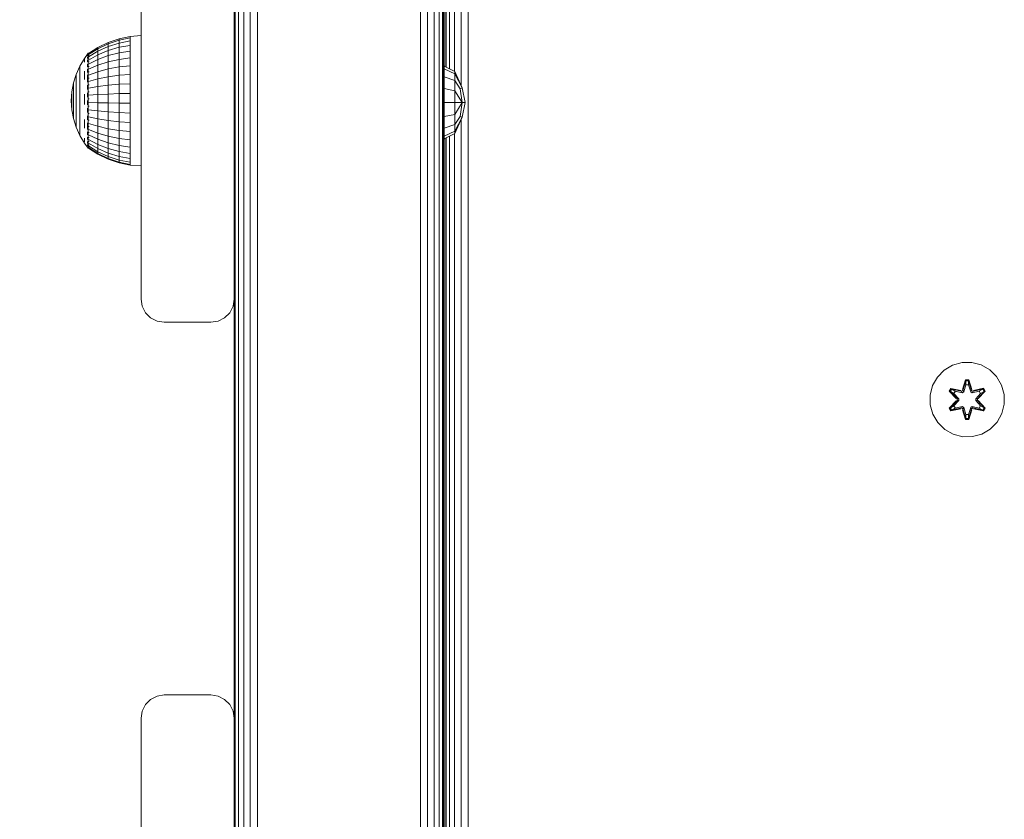
# Model space of a CAD drawing. Units: millimetres. Extents: x 2372 to 578302, y -1972 to 596964.
# Drawn here: x 4529 to 4740, y 4604 to 4775 of the extents above; entities that cross this region are included whole.
import ezdxf

# ---------------------------------------------------------------- set-up
doc = ezdxf.new("R2010")
doc.units = ezdxf.units.MM
doc.layers.get('0').update_dxf_attribs({"color": 1, "lineweight": 15})
doc.layers.get('Defpoints').update_dxf_attribs({"lineweight": 15})
doc.layers.add('Контур', color=7, linetype='Continuous', lineweight=15)
doc.layers.add('Подписи', color=7, linetype='Continuous', lineweight=15)
doc.styles.add('GOST-2.304_Type-B_italic', font='GOST Common Italic.ttf')
doc.dimstyles.new('Мой размер', dxfattribs={"dimtxt": 150, "dimasz": 150, "dimexe": 0, "dimexo": 0.625, "dimgap": 50, "dimtad": 1, "dimtxsty": 'GOST-2.304_Type-B_italic', "dimblk": 'OBLIQUE', "dimcen": 2.5, "dimclrt": 256, "dimadec": 0, "dimazin": 0, "dimtfac": 1, "dimtmove": 0, "dimatfit": 3, "dimfxl": 1, "dimlwd": -1, "dimlwe": -1, "dimarcsym": 0})

# ---------------------------------------------------------------- blocks, each defined once
blk = doc.blocks.new('_Oblique')
at = {"color": 0, "linetype": 'ByBlock', "lineweight": -2}
blk.add_line((-0.5, -0.5), (0.5, 0.5), dxfattribs=at)
blk = doc.blocks.new('*D55')
at = {"layer": 'Defpoints', "color": 0, "ltscale": 600, "transparency": 16777216}
for p in [(3055.02, 4438.45), (3055.02, 4438.45), (4555.02, 4438.45)]:
    blk.add_point(p, dxfattribs=at)
at = {"layer": 'Подписи', "color": 0, "ltscale": 600, "transparency": 16777216}
for p, q in [((3055.02, 4437.83), (3055.02, 4438.45)), ((4555.02, 4438.45), (3055.02, 4438.45)), ((4555.02, 4437.83), (4555.02, 4438.45))]:
    blk.add_line(p, q, dxfattribs=at)
at = {"layer": 'Подписи', "color": 0, "ltscale": 600, "transparency": 16777216, "xscale": 150, "yscale": 150, "zscale": 150, "rotation": 180}
blk.add_blockref('_Oblique', (3055.02, 4438.45), dxfattribs=at)
at = {"layer": 'Подписи', "color": 0, "ltscale": 600, "transparency": 16777216, "xscale": 150, "yscale": 150, "zscale": 150}
blk.add_blockref('_Oblique', (4555.02, 4438.45), dxfattribs=at)
at = {"layer": 'Подписи', "ltscale": 600, "transparency": 16777216, "insert": (3805.02, 4563.45), "char_height": 150, "attachment_point": 5, "style": 'GOST-2.304_Type-B_italic'}
blk.add_mtext('1500', dxfattribs=at)

msp = doc.modelspace()

# ---------------------------------------------------------------- linework, layer by layer
at = {"layer": 'Контур'}
for p, q in [((4575.261, 4055.264), (4575.261, 4935.264)), ((4575.971, 4055.264), (4575.971, 4935.264)), ((4577.078, 4055.264), (4577.077, 4935.264)), ((4578.471, 4055.264), (4578.471, 4935.264)), ((4580.016, 4055.264), (4580.016, 4935.264)), ((4615.016, 4055.264), (4615.016, 4935.264)), ((4616.562, 4055.264), (4616.561, 4935.264)), ((4617.955, 4055.264), (4617.955, 4935.264)), ((4619.062, 4055.264), (4619.061, 4935.264)), ((4619.772, 4055.264), (4619.772, 4935.264)), ((4620.016, 4055.264), (4620.016, 4935.264)), ((4620.016, 4758.372), (4620.016, 4899.656)), ((4620.311, 4765.159), (4620.311, 4843.79)), ((4620.556, 4843.79), (4620.556, 4765.037)), ((4621.266, 4843.79), (4621.266, 4764.682)), ((4622.372, 4843.79), (4622.372, 4764.131)), ((4623.766, 4843.79), (4623.766, 4761.113)), ((4625.311, 4143.79), (4625.311, 4843.79)), ((4555.016, 4800.264), (4555.016, 4715.264)), ((4575.016, 4715.264), (4575.016, 4800.264)), ((4547.936, 4770.359), (4545.712, 4769.271)), ((4545.712, 4769.002), (4547.936, 4770.066)), ((4550.282, 4771.151), (4547.936, 4770.359)), ((4547.936, 4770.066), (4550.282, 4770.838)), ((4547.936, 4770.359), (4547.936, 4770.066)), ((4550.282, 4770.221), (4547.936, 4769.485)), ((4547.936, 4770.066), (4547.936, 4769.485)), ((4552.711, 4771.631), (4550.282, 4771.151)), ((4550.282, 4770.838), (4552.711, 4771.307)), ((4550.282, 4771.151), (4550.282, 4770.838)), ((4550.282, 4770.838), (4550.282, 4770.221)), ((4552.711, 4770.668), (4550.282, 4770.221)), ((4550.282, 4769.314), (4550.282, 4770.221)), ((4555.016, 4771.832), (4552.711, 4771.631)), ((4552.711, 4771.631), (4552.711, 4771.307)), ((4552.711, 4771.307), (4552.711, 4770.668)), ((4552.711, 4769.728), (4552.711, 4770.668)), ((4543.52, 4767.814), (4542.843, 4766.904)), ((4543.52, 4767.832), (4543.555, 4767.851)), ((4543.52, 4767.832), (4543.52, 4767.763)), ((4543.52, 4767.671), (4543.541, 4767.709)), ((4543.52, 4767.69), (4543.52, 4767.671)), ((4543.52, 4767.48), (4543.52, 4767.671)), ((4543.52, 4767.671), (4543.586, 4767.669)), ((4543.683, 4768.032), (4543.543, 4767.845)), ((4543.683, 4768.032), (4543.845, 4768.032)), ((4543.683, 4768.032), (4543.683, 4767.913)), ((4543.683, 4767.913), (4543.845, 4767.913)), ((4543.683, 4767.913), (4543.683, 4767.557)), ((4545.712, 4769.271), (4543.755, 4767.972)), ((4543.755, 4767.735), (4545.712, 4769.002)), ((4543.755, 4767.265), (4545.712, 4768.472)), ((4543.755, 4766.574), (4545.712, 4767.693)), ((4547.936, 4769.485), (4545.712, 4768.472)), ((4545.712, 4769.271), (4545.712, 4769.002)), ((4545.712, 4769.002), (4545.712, 4768.472)), ((4545.712, 4767.693), (4547.936, 4768.632)), ((4545.712, 4767.693), (4545.712, 4768.472)), ((4545.712, 4766.683), (4545.712, 4767.693)), ((4547.936, 4768.632), (4547.936, 4769.485)), ((4547.936, 4768.632), (4550.282, 4769.314)), ((4547.936, 4767.525), (4547.936, 4768.632)), ((4547.936, 4767.525), (4550.282, 4768.137)), ((4550.282, 4769.314), (4552.711, 4769.728)), ((4550.282, 4768.137), (4550.282, 4769.314)), ((4550.282, 4768.137), (4552.711, 4768.509)), ((4550.282, 4766.719), (4550.282, 4768.137)), ((4552.711, 4768.509), (4552.711, 4769.728)), ((4552.711, 4767.04), (4552.711, 4768.509)), ((4542.843, 4766.904), (4541.843, 4765.254)), ((4542.842, 4766.089), (4542.843, 4766.493)), ((4542.843, 4766.766), (4542.843, 4766.493)), ((4543.52, 4767.194), (4543.547, 4767.293)), ((4543.52, 4767.194), (4543.52, 4767.286)), ((4543.52, 4767.194), (4543.596, 4767.198)), ((4543.52, 4766.94), (4543.52, 4767.194)), ((4543.52, 4766.417), (4543.52, 4766.613)), ((4543.52, 4766.417), (4543.597, 4766.474)), ((4543.52, 4766.163), (4543.52, 4766.417)), ((4543.52, 4766.417), (4543.548, 4766.248)), ((4543.52, 4765.363), (4543.52, 4765.702)), ((4543.683, 4767.557), (4543.845, 4767.557)), ((4543.683, 4767.557), (4543.683, 4766.973)), ((4543.683, 4766.973), (4543.845, 4766.973)), ((4543.683, 4766.973), (4543.683, 4766.175)), ((4543.683, 4766.175), (4543.845, 4766.175)), ((4543.683, 4766.175), (4543.683, 4765.181)), ((4543.755, 4765.678), (4545.712, 4766.683)), ((4545.712, 4766.683), (4547.936, 4767.525)), ((4545.712, 4765.465), (4545.712, 4766.683)), ((4545.712, 4765.465), (4547.936, 4766.191)), ((4547.936, 4766.191), (4547.936, 4767.525)), ((4547.936, 4766.191), (4550.282, 4766.719)), ((4547.936, 4764.662), (4547.936, 4766.191)), ((4550.282, 4766.719), (4552.711, 4767.04)), ((4550.282, 4765.093), (4550.282, 4766.719)), ((4552.711, 4765.355), (4552.711, 4767.04)), ((4541.05, 4763.495), (4540.475, 4761.654)), ((4541.843, 4765.254), (4541.05, 4763.495)), ((4541.05, 4763.495), (4541.05, 4763.409)), ((4541.843, 4765.254), (4541.843, 4765.141)), ((4541.843, 4765.141), (4541.843, 4764.918)), ((4541.843, 4764.918), (4541.843, 4764.587)), ((4541.843, 4764.154), (4541.843, 4764.587)), ((4541.843, 4764.154), (4541.843, 4763.625)), ((4541.843, 4763.625), (4541.843, 4763.008)), ((4542.843, 4764.159), (4542.843, 4763.31)), ((4543.52, 4765.363), (4543.593, 4765.509)), ((4543.52, 4765.146), (4543.52, 4765.363)), ((4543.52, 4765.363), (4543.546, 4765.205)), ((4543.52, 4764.067), (4543.52, 4764.601)), ((4543.52, 4764.067), (4543.583, 4764.303)), ((4543.52, 4763.895), (4543.52, 4764.067)), ((4543.52, 4764.067), (4543.542, 4763.944)), ((4543.683, 4765.181), (4543.845, 4765.181)), ((4543.683, 4765.181), (4543.683, 4764.016)), ((4543.683, 4764.016), (4543.683, 4762.705)), ((4543.683, 4764.016), (4543.845, 4764.016)), ((4543.755, 4764.598), (4545.712, 4765.465)), ((4543.755, 4763.36), (4545.712, 4764.068)), ((4545.712, 4764.068), (4545.712, 4765.465)), ((4545.712, 4764.068), (4547.936, 4764.662)), ((4545.712, 4762.525), (4545.712, 4764.068)), ((4547.936, 4764.662), (4550.282, 4765.093)), ((4547.936, 4762.972), (4547.936, 4764.662)), ((4550.282, 4765.093), (4552.711, 4765.355)), ((4550.282, 4763.296), (4550.282, 4765.093)), ((4550.282, 4763.296), (4552.711, 4763.493)), ((4552.711, 4763.493), (4552.711, 4765.355)), ((4552.711, 4761.499), (4552.711, 4763.493)), ((4620.115, 4765.257), (4622.439, 4764.097)), ((4620.115, 4764.662), (4620.115, 4765.257)), ((4620.115, 4764.662), (4622.439, 4763.591)), ((4620.115, 4762.967), (4620.115, 4764.662)), ((4622.439, 4764.097), (4624.001, 4760.584)), ((4622.439, 4764.097), (4622.439, 4763.591)), ((4622.439, 4763.591), (4624.001, 4760.584)), ((4622.439, 4762.147), (4622.439, 4763.591)), ((4540.475, 4761.654), (4540.127, 4759.757)), ((4540.475, 4761.654), (4540.475, 4761.596)), ((4540.475, 4761.596), (4540.475, 4761.481)), ((4540.475, 4761.481), (4540.475, 4761.311)), ((4540.475, 4761.088), (4540.475, 4761.311)), ((4541.05, 4763.409), (4541.05, 4763.239)), ((4541.05, 4763.239), (4541.05, 4762.986)), ((4541.05, 4762.656), (4541.05, 4762.986)), ((4541.05, 4762.656), (4541.05, 4762.252)), ((4541.05, 4762.252), (4541.05, 4761.782)), ((4541.05, 4761.782), (4541.05, 4761.251)), ((4541.843, 4763.008), (4541.843, 4762.313)), ((4541.843, 4762.313), (4541.843, 4761.55)), ((4541.843, 4760.73), (4541.843, 4761.55)), ((4542.843, 4762.377), (4542.843, 4763.31)), ((4543.52, 4762.571), (4543.52, 4763.411)), ((4543.52, 4762.571), (4543.552, 4762.754)), ((4543.52, 4761.856), (4543.52, 4762.571)), ((4543.52, 4762.571), (4543.563, 4762.371)), ((4543.683, 4762.705), (4543.683, 4761.28)), ((4543.683, 4762.705), (4543.845, 4762.705)), ((4543.755, 4761.992), (4545.712, 4762.525)), ((4545.712, 4762.525), (4547.936, 4762.972)), ((4545.712, 4760.872), (4545.712, 4762.525)), ((4547.936, 4762.972), (4550.282, 4763.296)), ((4547.936, 4761.161), (4547.936, 4762.972)), ((4547.936, 4761.161), (4550.282, 4761.372)), ((4550.282, 4761.372), (4550.282, 4763.296)), ((4550.282, 4761.372), (4552.711, 4761.499)), ((4550.282, 4761.372), (4550.282, 4759.364)), ((4552.711, 4761.499), (4552.711, 4759.419)), ((4620.115, 4762.967), (4622.439, 4762.147)), ((4620.115, 4760.431), (4620.115, 4762.967)), ((4622.439, 4759.987), (4622.439, 4762.147)), ((4622.439, 4762.147), (4623.554, 4760.4)), ((4540.01, 4757.832), (4540.127, 4759.757)), ((4540.127, 4759.757), (4540.127, 4759.728)), ((4540.127, 4759.728), (4540.127, 4759.67)), ((4540.127, 4759.67), (4540.127, 4759.584)), ((4540.127, 4759.472), (4540.127, 4759.584)), ((4540.127, 4759.472), (4540.127, 4759.335)), ((4540.127, 4759.335), (4540.127, 4759.175)), ((4540.475, 4761.088), (4540.475, 4760.815)), ((4540.475, 4760.815), (4540.475, 4760.498)), ((4540.475, 4760.498), (4540.475, 4760.14)), ((4540.475, 4760.14), (4540.475, 4759.747)), ((4540.475, 4759.325), (4540.475, 4759.747)), ((4540.475, 4759.325), (4540.475, 4758.88)), ((4541.05, 4761.251), (4541.05, 4760.669)), ((4541.05, 4760.044), (4541.05, 4760.669)), ((4541.05, 4760.044), (4541.05, 4759.385)), ((4541.05, 4759.385), (4541.05, 4758.702)), ((4541.843, 4760.73), (4541.843, 4759.867)), ((4541.843, 4759.867), (4541.843, 4758.973)), ((4542.843, 4759.226), (4542.843, 4758.112)), ((4543.52, 4760.922), (4543.52, 4761.144)), ((4543.52, 4760.922), (4543.542, 4761.094)), ((4543.52, 4760.28), (4543.52, 4760.922)), ((4543.52, 4760.922), (4543.587, 4760.711)), ((4543.52, 4759.174), (4543.52, 4759.52)), ((4543.52, 4759.174), (4543.548, 4759.455)), ((4543.683, 4761.28), (4543.845, 4761.28)), ((4543.683, 4761.28), (4543.683, 4759.774)), ((4543.683, 4759.774), (4543.845, 4759.774)), ((4543.683, 4759.774), (4543.683, 4758.223)), ((4543.755, 4760.527), (4545.712, 4760.872)), ((4545.712, 4760.872), (4547.936, 4761.161)), ((4545.712, 4760.872), (4545.712, 4759.148)), ((4547.936, 4759.273), (4545.712, 4759.148)), ((4547.936, 4761.161), (4547.936, 4759.273)), ((4550.282, 4759.364), (4547.936, 4759.273)), ((4547.936, 4757.351), (4547.936, 4759.273)), ((4552.711, 4759.419), (4550.282, 4759.364)), ((4550.282, 4757.321), (4550.282, 4759.364)), ((4552.711, 4757.302), (4552.711, 4759.419)), ((4620.115, 4760.431), (4622.439, 4759.987)), ((4620.115, 4757.44), (4620.115, 4760.431)), ((4622.439, 4759.987), (4622.439, 4757.44)), ((4622.439, 4759.987), (4624.001, 4757.44)), ((4623.554, 4760.4), (4624.001, 4760.584)), ((4623.554, 4760.4), (4624.001, 4757.44)), ((4624.001, 4760.584), (4624.629, 4757.44)), ((4540.01, 4757.832), (4540.127, 4755.904)), ((4540.127, 4759.175), (4540.127, 4758.994)), ((4540.127, 4758.994), (4540.127, 4758.796)), ((4540.127, 4758.584), (4540.127, 4758.796)), ((4540.127, 4758.584), (4540.127, 4758.36)), ((4540.127, 4758.36), (4540.127, 4758.128)), ((4540.127, 4758.128), (4540.127, 4757.892)), ((4540.127, 4757.892), (4540.127, 4757.654)), ((4540.127, 4757.42), (4540.127, 4757.654)), ((4540.127, 4757.42), (4540.127, 4757.191)), ((4540.127, 4757.191), (4540.127, 4756.972)), ((4540.475, 4758.88), (4540.475, 4758.42)), ((4540.475, 4758.42), (4540.475, 4757.95)), ((4540.475, 4757.95), (4540.475, 4757.479)), ((4540.475, 4757.013), (4540.475, 4757.479)), ((4541.05, 4758.702), (4541.05, 4758.007)), ((4541.05, 4758.007), (4541.05, 4757.309)), ((4541.05, 4756.618), (4541.05, 4757.309)), ((4541.843, 4758.973), (4541.843, 4758.061)), ((4541.843, 4758.061), (4541.843, 4757.146)), ((4541.843, 4756.241), (4541.843, 4757.146)), ((4542.843, 4756.993), (4542.843, 4758.112)), ((4543.52, 4758.621), (4543.52, 4759.174)), ((4543.52, 4759.174), (4543.596, 4759.067)), ((4543.52, 4757.383), (4543.52, 4757.885)), ((4543.52, 4757.383), (4543.599, 4757.421)), ((4543.52, 4756.954), (4543.52, 4757.383)), ((4543.52, 4757.383), (4543.549, 4757.055)), ((4543.683, 4758.223), (4543.845, 4758.223)), ((4543.683, 4758.223), (4543.683, 4756.662)), ((4543.755, 4758.998), (4545.712, 4759.148)), ((4543.755, 4757.443), (4545.712, 4757.393)), ((4545.712, 4757.393), (4545.712, 4759.148)), ((4545.712, 4757.393), (4547.936, 4757.351)), ((4545.712, 4755.648), (4545.712, 4757.393)), ((4547.936, 4757.351), (4550.282, 4757.321)), ((4547.936, 4755.44), (4547.936, 4757.351)), ((4550.282, 4757.321), (4552.711, 4757.302)), ((4550.282, 4755.289), (4550.282, 4757.321)), ((4552.711, 4755.197), (4552.711, 4757.302)), ((4620.016, 4758.372), (4620.016, 4757.156)), ((4620.016, 4643.018), (4620.016, 4757.156)), ((4620.115, 4757.44), (4620.115, 4754.448)), ((4620.115, 4757.44), (4622.439, 4757.44)), ((4624.001, 4757.44), (4622.439, 4754.892)), ((4622.439, 4757.44), (4624.001, 4757.44)), ((4622.439, 4757.44), (4622.439, 4754.892)), ((4624.001, 4757.44), (4623.554, 4754.479)), ((4624.629, 4757.44), (4624.001, 4754.295)), ((4624.001, 4757.44), (4624.629, 4757.44)), ((4540.127, 4756.972), (4540.127, 4756.767)), ((4540.127, 4756.767), (4540.127, 4756.577)), ((4540.127, 4756.407), (4540.127, 4756.577)), ((4540.127, 4756.407), (4540.127, 4756.258)), ((4540.127, 4756.258), (4540.127, 4756.133)), ((4540.127, 4756.133), (4540.127, 4756.034)), ((4540.127, 4756.034), (4540.127, 4755.962)), ((4540.127, 4755.918), (4540.127, 4755.962)), ((4540.127, 4755.904), (4540.127, 4755.918)), ((4540.475, 4754.003), (4540.127, 4755.904)), ((4540.475, 4757.013), (4540.475, 4756.56)), ((4540.475, 4756.56), (4540.475, 4756.125)), ((4540.475, 4756.125), (4540.475, 4755.717)), ((4540.475, 4755.717), (4540.475, 4755.341)), ((4540.475, 4755.002), (4540.475, 4755.341)), ((4540.475, 4755.002), (4540.475, 4754.707)), ((4541.05, 4756.618), (4541.05, 4755.946)), ((4541.05, 4755.946), (4541.05, 4755.303)), ((4541.05, 4755.303), (4541.05, 4754.698)), ((4541.843, 4756.241), (4541.843, 4755.361)), ((4541.843, 4755.361), (4541.843, 4754.518)), ((4543.52, 4755.607), (4543.52, 4756.207)), ((4543.52, 4755.607), (4543.592, 4755.775)), ((4543.52, 4755.339), (4543.52, 4755.607)), ((4543.52, 4755.607), (4543.545, 4755.38)), ((4543.683, 4756.662), (4543.845, 4756.662)), ((4543.683, 4756.662), (4543.683, 4755.129)), ((4543.683, 4755.129), (4543.845, 4755.129)), ((4543.683, 4755.129), (4543.683, 4753.66)), ((4543.755, 4755.896), (4545.712, 4755.648)), ((4545.712, 4755.648), (4547.936, 4755.44)), ((4545.712, 4753.954), (4545.712, 4755.648)), ((4547.936, 4755.44), (4550.282, 4755.289)), ((4547.936, 4753.585), (4547.936, 4755.44)), ((4550.282, 4755.289), (4552.711, 4755.197)), ((4550.282, 4753.317), (4550.282, 4755.289)), ((4552.711, 4753.154), (4552.711, 4755.197)), ((4540.475, 4754.707), (4540.475, 4754.459)), ((4540.475, 4754.459), (4540.475, 4754.262)), ((4540.475, 4754.262), (4540.475, 4754.119)), ((4540.475, 4754.032), (4540.475, 4754.119)), ((4540.475, 4754.003), (4540.475, 4754.032)), ((4541.05, 4752.158), (4540.475, 4754.003)), ((4541.05, 4754.698), (4541.05, 4754.141)), ((4541.05, 4753.639), (4541.05, 4754.141)), ((4541.05, 4753.639), (4541.05, 4753.201)), ((4541.05, 4753.201), (4541.05, 4752.834)), ((4541.843, 4754.518), (4541.843, 4753.725)), ((4541.843, 4753.725), (4541.843, 4752.994)), ((4541.843, 4752.337), (4541.843, 4752.994)), ((4542.843, 4753.781), (4542.843, 4752.812)), ((4543.52, 4753.902), (4543.52, 4754.582)), ((4543.52, 4753.902), (4543.578, 4754.13)), ((4543.52, 4753.71), (4543.52, 4753.902)), ((4543.52, 4753.902), (4543.542, 4753.753)), ((4543.52, 4752.323), (4543.52, 4753.128)), ((4543.683, 4753.66), (4543.845, 4753.66)), ((4543.683, 4753.66), (4543.683, 4752.288)), ((4543.755, 4754.394), (4545.712, 4753.954)), ((4543.755, 4752.974), (4545.712, 4752.352)), ((4545.712, 4753.954), (4547.936, 4753.585)), ((4545.712, 4752.352), (4545.712, 4753.954)), ((4547.936, 4753.585), (4550.282, 4753.317)), ((4547.936, 4751.83), (4547.936, 4753.585)), ((4550.282, 4753.317), (4552.711, 4753.154)), ((4550.282, 4751.451), (4550.282, 4753.317)), ((4552.711, 4751.221), (4552.711, 4753.154)), ((4620.115, 4754.448), (4622.439, 4754.892)), ((4620.115, 4751.912), (4620.115, 4754.448)), ((4622.439, 4754.892), (4622.439, 4752.732)), ((4623.554, 4754.479), (4622.439, 4752.732)), ((4622.439, 4750.782), (4624.001, 4754.295)), ((4622.439, 4751.289), (4624.001, 4754.295)), ((4623.554, 4754.479), (4624.001, 4754.295)), ((4623.766, 4753.766), (4623.766, 4586.427)), ((4541.05, 4752.834), (4541.05, 4752.542)), ((4541.05, 4752.542), (4541.05, 4752.33)), ((4541.05, 4752.201), (4541.05, 4752.33)), ((4541.05, 4752.158), (4541.05, 4752.201)), ((4541.843, 4750.397), (4541.05, 4752.158)), ((4541.843, 4752.337), (4541.843, 4751.763)), ((4541.843, 4751.763), (4541.843, 4751.281)), ((4541.843, 4751.281), (4541.843, 4750.899)), ((4541.843, 4750.899), (4541.843, 4750.621)), ((4542.843, 4751.919), (4542.843, 4752.812)), ((4543.52, 4752.323), (4543.546, 4752.457)), ((4543.52, 4751.642), (4543.52, 4752.323)), ((4543.52, 4752.323), (4543.574, 4752.07)), ((4543.52, 4750.921), (4543.52, 4751.127)), ((4543.52, 4750.921), (4543.543, 4751.061)), ((4543.52, 4750.494), (4543.52, 4750.921)), ((4543.52, 4750.921), (4543.589, 4750.727)), ((4543.683, 4752.288), (4543.845, 4752.288)), ((4543.683, 4752.288), (4543.683, 4751.046)), ((4543.683, 4751.046), (4543.846, 4751.046)), ((4543.683, 4751.046), (4543.683, 4749.963)), ((4543.755, 4751.667), (4545.712, 4750.877)), ((4545.712, 4752.352), (4547.936, 4751.83)), ((4545.712, 4750.877), (4545.712, 4752.352)), ((4545.712, 4750.877), (4547.936, 4750.215)), ((4545.712, 4749.566), (4545.712, 4750.877)), ((4547.936, 4751.83), (4550.282, 4751.451)), ((4547.936, 4750.215), (4547.936, 4751.83)), ((4550.282, 4751.451), (4552.711, 4751.221)), ((4550.282, 4749.734), (4550.282, 4751.451)), ((4552.711, 4749.442), (4552.711, 4751.221)), ((4620.115, 4751.912), (4622.439, 4752.732)), ((4620.115, 4750.217), (4620.115, 4751.912)), ((4620.115, 4750.217), (4622.439, 4751.289)), ((4620.115, 4749.622), (4622.439, 4750.782)), ((4622.372, 4750.749), (4622.372, 4589.445)), ((4622.439, 4751.289), (4622.439, 4752.732)), ((4622.439, 4750.782), (4622.439, 4751.289)), ((4541.843, 4750.453), (4541.843, 4750.621)), ((4541.843, 4750.397), (4541.843, 4750.453)), ((4542.843, 4748.743), (4541.843, 4750.397)), ((4542.843, 4749.825), (4542.843, 4749.357)), ((4542.843, 4749.018), (4542.843, 4749.357)), ((4543.683, 4747.662), (4542.843, 4748.743)), ((4543.52, 4749.742), (4543.52, 4749.981)), ((4543.52, 4749.742), (4543.547, 4749.91)), ((4543.52, 4749.479), (4543.52, 4749.742)), ((4543.52, 4749.742), (4543.596, 4749.643)), ((4543.52, 4748.822), (4543.52, 4749.081)), ((4543.52, 4748.684), (4543.52, 4748.822)), ((4543.52, 4748.822), (4543.597, 4748.798)), ((4543.52, 4748.822), (4543.548, 4748.69)), ((4543.683, 4749.963), (4543.845, 4749.963)), ((4543.683, 4749.963), (4543.683, 4749.065)), ((4543.683, 4749.065), (4543.845, 4749.065)), ((4543.683, 4749.065), (4543.683, 4748.372)), ((4543.755, 4750.504), (4545.712, 4749.566)), ((4543.755, 4749.514), (4545.712, 4748.449)), ((4543.755, 4748.718), (4545.712, 4747.551)), ((4545.712, 4749.566), (4547.936, 4748.779)), ((4545.712, 4749.566), (4545.712, 4748.449)), ((4547.936, 4750.215), (4550.282, 4749.734)), ((4547.936, 4748.779), (4547.936, 4750.215)), ((4547.936, 4748.779), (4550.282, 4748.208)), ((4547.936, 4748.779), (4547.936, 4747.555)), ((4550.282, 4749.734), (4552.711, 4749.442)), ((4550.282, 4748.208), (4550.282, 4749.734)), ((4552.711, 4747.861), (4552.711, 4749.442)), ((4620.115, 4749.622), (4620.115, 4750.217)), ((4620.311, 4590.473), (4620.311, 4749.72)), ((4620.556, 4749.842), (4620.556, 4590.351)), ((4621.266, 4750.197), (4621.266, 4589.997)), ((4543.52, 4748.192), (4543.52, 4748.43)), ((4543.52, 4748.192), (4543.594, 4748.198)), ((4543.52, 4748.142), (4543.52, 4748.192)), ((4543.52, 4748.192), (4543.546, 4748.125)), ((4543.52, 4747.872), (4543.52, 4748.008)), ((4543.52, 4747.872), (4543.575, 4747.863)), ((4543.52, 4747.872), (4543.543, 4747.848)), ((4543.683, 4748.372), (4543.846, 4748.372)), ((4543.683, 4748.372), (4543.683, 4747.9)), ((4543.683, 4747.9), (4543.845, 4747.9)), ((4543.683, 4747.9), (4543.683, 4747.662)), ((4543.683, 4747.662), (4543.845, 4747.662)), ((4543.755, 4748.136), (4545.712, 4746.895)), ((4543.755, 4747.781), (4545.712, 4746.494)), ((4543.755, 4747.662), (4545.712, 4746.36)), ((4547.936, 4747.555), (4545.712, 4748.449)), ((4545.712, 4747.551), (4545.712, 4748.449)), ((4545.712, 4747.551), (4547.936, 4746.573)), ((4545.712, 4746.895), (4545.712, 4747.551)), ((4545.712, 4746.895), (4547.936, 4745.853)), ((4545.712, 4746.494), (4545.712, 4746.895)), ((4545.712, 4746.494), (4547.936, 4745.415)), ((4545.712, 4746.36), (4545.712, 4746.494)), ((4550.282, 4746.906), (4547.936, 4747.555)), ((4547.936, 4746.573), (4547.936, 4747.555)), ((4547.936, 4746.573), (4550.282, 4745.861)), ((4547.936, 4745.853), (4547.936, 4746.573)), ((4550.282, 4748.208), (4552.711, 4747.861)), ((4550.282, 4748.208), (4550.282, 4746.906)), ((4552.711, 4746.513), (4550.282, 4746.906)), ((4550.282, 4745.861), (4550.282, 4746.906)), ((4552.711, 4747.861), (4552.711, 4746.513)), ((4552.711, 4745.43), (4552.711, 4746.513)), ((4545.712, 4746.36), (4547.936, 4745.268)), ((4547.936, 4745.853), (4550.282, 4745.097)), ((4547.936, 4745.415), (4547.936, 4745.853)), ((4547.936, 4745.415), (4550.282, 4744.631)), ((4547.936, 4745.268), (4547.936, 4745.415)), ((4547.936, 4745.268), (4550.282, 4744.474)), ((4550.282, 4745.861), (4552.711, 4745.43)), ((4550.282, 4745.097), (4550.282, 4745.861)), ((4550.282, 4745.097), (4552.711, 4744.638)), ((4550.282, 4744.631), (4550.282, 4745.097)), ((4550.282, 4744.631), (4552.711, 4744.155)), ((4550.282, 4744.474), (4550.282, 4744.631)), ((4550.282, 4744.474), (4552.711, 4743.993)), ((4552.711, 4744.638), (4552.711, 4745.43)), ((4552.711, 4744.155), (4552.711, 4744.638)), ((4552.711, 4743.993), (4552.711, 4744.155)), ((4555.016, 4743.873), (4552.711, 4743.993)), ((4555.016, 4715.264), (4555.016, 4715.263)), ((4555.016, 4715.264), (4555.261, 4713.719)), ((4555.016, 4715.263), (4555.261, 4713.718)), ((4575.016, 4715.264), (4574.772, 4713.719)), ((4575.016, 4715.263), (4574.772, 4713.718)), ((4575.016, 4715.264), (4575.016, 4715.264)), ((4575.016, 4625.264), (4575.016, 4715.263)), ((4575.016, 4715.263), (4575.016, 4625.264)), ((4555.971, 4712.325), (4555.261, 4713.719)), ((4555.261, 4713.719), (4555.261, 4713.718)), ((4555.261, 4713.718), (4555.971, 4712.324)), ((4574.772, 4713.719), (4574.061, 4712.325)), ((4574.061, 4712.324), (4574.772, 4713.718)), ((4574.772, 4713.719), (4574.772, 4713.718)), ((4557.077, 4711.219), (4555.971, 4712.325)), ((4555.971, 4712.325), (4555.971, 4712.324)), ((4555.971, 4712.324), (4557.077, 4711.218)), ((4558.471, 4710.508), (4557.077, 4711.219)), ((4557.077, 4711.219), (4557.077, 4711.218)), ((4557.077, 4711.218), (4558.471, 4710.508)), ((4572.955, 4711.219), (4571.561, 4710.508)), ((4571.561, 4710.508), (4572.955, 4711.218)), ((4574.061, 4712.325), (4572.955, 4711.219)), ((4572.955, 4711.218), (4574.061, 4712.324)), ((4572.955, 4711.219), (4572.955, 4711.218)), ((4574.061, 4712.325), (4574.061, 4712.324)), ((4560.016, 4710.264), (4558.471, 4710.508)), ((4558.471, 4710.508), (4558.471, 4710.508)), ((4558.471, 4710.508), (4560.016, 4710.263)), ((4570.016, 4710.264), (4560.016, 4710.264)), ((4560.016, 4710.264), (4560.016, 4710.263)), ((4560.016, 4710.263), (4570.016, 4710.263)), ((4570.016, 4710.263), (4571.561, 4710.508)), ((4571.561, 4710.508), (4570.016, 4710.264)), ((4570.016, 4710.264), (4570.016, 4710.263)), ((4571.561, 4710.508), (4571.561, 4710.508)), ((4726.089, 4698.492), (4727.558, 4699.987)), ((4729.363, 4701.05), (4727.558, 4699.987)), ((4731.382, 4701.61), (4729.363, 4701.05)), ((4731.382, 4701.61), (4733.477, 4701.628)), ((4735.505, 4701.104), (4733.477, 4701.628)), ((4735.505, 4701.104), (4737.329, 4700.072)), ((4738.823, 4698.603), (4737.329, 4700.072)), ((4726.089, 4698.492), (4725.057, 4696.669)), ((4732.153, 4697.921), (4731.498, 4695.824)), ((4732.837, 4697.922), (4732.153, 4697.921)), ((4732.153, 4697.921), (4732.185, 4697.767)), ((4732.837, 4697.922), (4732.81, 4697.768)), ((4733.493, 4695.827), (4732.837, 4697.922)), ((4739.887, 4696.798), (4738.823, 4698.603)), ((4724.533, 4694.64), (4725.057, 4696.669)), ((4728.979, 4696.085), (4728.638, 4695.492)), ((4728.787, 4695.443), (4729.099, 4695.984)), ((4728.87, 4695.405), (4729.175, 4695.932)), ((4728.979, 4696.085), (4729.099, 4695.984)), ((4731.121, 4695.606), (4728.979, 4696.085)), ((4729.099, 4695.984), (4729.175, 4695.932)), ((4731.255, 4695.456), (4729.099, 4695.984)), ((4731.121, 4695.606), (4729.099, 4695.984)), ((4731.255, 4695.456), (4729.175, 4695.932)), ((4729.175, 4695.932), (4729.926, 4695.495)), ((4732.185, 4697.767), (4731.498, 4695.824)), ((4731.567, 4695.636), (4732.185, 4697.767)), ((4731.567, 4695.636), (4732.194, 4697.678)), ((4731.742, 4695.333), (4732.203, 4696.847)), ((4732.203, 4696.823), (4731.747, 4695.325)), ((4732.185, 4697.767), (4732.81, 4697.768)), ((4732.185, 4697.767), (4732.194, 4697.678)), ((4732.194, 4697.678), (4732.802, 4697.678)), ((4732.194, 4697.678), (4732.203, 4696.847)), ((4732.203, 4696.823), (4732.203, 4696.847)), ((4732.203, 4696.823), (4732.795, 4696.823)), ((4732.802, 4697.678), (4732.795, 4696.847)), ((4732.795, 4696.823), (4732.795, 4696.847)), ((4732.795, 4696.847), (4733.255, 4695.333)), ((4732.795, 4696.823), (4733.251, 4695.325)), ((4732.81, 4697.768), (4732.802, 4697.678)), ((4733.43, 4695.636), (4732.802, 4697.678)), ((4733.43, 4695.636), (4732.81, 4697.768)), ((4733.493, 4695.827), (4732.81, 4697.768)), ((4733.742, 4695.456), (4735.897, 4695.987)), ((4733.742, 4695.456), (4735.822, 4695.933)), ((4736.014, 4696.091), (4733.87, 4695.61)), ((4735.897, 4695.987), (4733.87, 4695.61)), ((4735.822, 4695.933), (4735.072, 4695.495)), ((4735.897, 4695.987), (4735.822, 4695.933)), ((4735.822, 4695.933), (4736.127, 4695.406)), ((4736.014, 4696.091), (4735.897, 4695.987)), ((4735.897, 4695.987), (4736.21, 4695.445)), ((4736.357, 4695.499), (4736.014, 4696.091)), ((4739.887, 4696.798), (4740.447, 4694.779)), ((4724.551, 4692.545), (4724.533, 4694.64)), ((4728.638, 4695.492), (4728.787, 4695.443)), ((4728.638, 4695.492), (4730.126, 4693.876)), ((4730.324, 4693.842), (4728.787, 4695.443)), ((4728.787, 4695.443), (4728.87, 4695.405)), ((4728.787, 4695.443), (4730.126, 4693.876)), ((4730.324, 4693.842), (4728.87, 4695.405)), ((4728.87, 4695.405), (4729.625, 4694.974)), ((4729.926, 4695.495), (4729.625, 4694.974)), ((4730.674, 4693.843), (4729.625, 4694.974)), ((4729.645, 4694.962), (4729.625, 4694.974)), ((4729.946, 4695.483), (4729.645, 4694.962)), ((4730.683, 4693.843), (4729.645, 4694.962)), ((4729.946, 4695.483), (4729.926, 4695.495)), ((4729.926, 4695.495), (4731.431, 4695.152)), ((4731.435, 4695.144), (4729.946, 4695.483)), ((4730.324, 4693.842), (4730.356, 4693.842)), ((4730.324, 4693.842), (4730.324, 4693.482)), ((4730.674, 4693.843), (4730.356, 4693.842)), ((4730.683, 4693.843), (4730.674, 4693.843)), ((4730.674, 4693.843), (4730.674, 4693.482)), ((4730.683, 4693.843), (4730.683, 4693.482)), ((4731.567, 4695.636), (4731.255, 4695.456)), ((4731.255, 4695.456), (4731.271, 4695.428)), ((4731.431, 4695.152), (4731.271, 4695.428)), ((4731.742, 4695.333), (4731.431, 4695.152)), ((4731.435, 4695.144), (4731.431, 4695.152)), ((4731.435, 4695.144), (4731.747, 4695.325)), ((4731.567, 4695.636), (4731.583, 4695.608)), ((4731.742, 4695.333), (4731.583, 4695.608)), ((4731.747, 4695.325), (4731.742, 4695.333)), ((4733.251, 4695.325), (4733.255, 4695.333)), ((4733.562, 4695.144), (4733.251, 4695.325)), ((4733.255, 4695.333), (4733.414, 4695.608)), ((4733.567, 4695.152), (4733.255, 4695.333)), ((4733.43, 4695.636), (4733.414, 4695.608)), ((4733.742, 4695.456), (4733.43, 4695.636)), ((4735.052, 4695.483), (4733.562, 4695.144)), ((4733.562, 4695.144), (4733.567, 4695.152)), ((4733.567, 4695.152), (4735.072, 4695.495)), ((4733.567, 4695.152), (4733.726, 4695.428)), ((4733.742, 4695.456), (4733.726, 4695.428)), ((4734.314, 4693.843), (4735.352, 4694.962)), ((4734.314, 4693.843), (4734.314, 4693.482)), ((4734.314, 4693.843), (4734.324, 4693.843)), ((4735.372, 4694.974), (4734.324, 4693.843)), ((4734.324, 4693.482), (4734.324, 4693.843)), ((4734.324, 4693.843), (4734.642, 4693.842)), ((4734.674, 4693.842), (4734.642, 4693.842)), ((4734.674, 4693.842), (4736.21, 4695.445)), ((4734.674, 4693.842), (4736.127, 4695.406)), ((4734.674, 4693.482), (4734.674, 4693.842)), ((4734.871, 4693.884), (4736.357, 4695.499)), ((4734.871, 4693.884), (4736.21, 4695.445)), ((4735.052, 4695.483), (4735.072, 4695.495)), ((4735.052, 4695.483), (4735.352, 4694.962)), ((4735.372, 4694.974), (4735.072, 4695.495)), ((4735.352, 4694.962), (4735.372, 4694.974)), ((4736.127, 4695.406), (4735.372, 4694.974)), ((4736.21, 4695.445), (4736.127, 4695.406)), ((4736.357, 4695.499), (4736.21, 4695.445)), ((4740.447, 4694.779), (4740.465, 4692.684)), ((4724.551, 4692.545), (4725.111, 4690.526)), ((4730.127, 4693.441), (4728.641, 4691.825)), ((4728.788, 4691.879), (4728.641, 4691.825)), ((4728.984, 4691.233), (4728.641, 4691.825)), ((4728.788, 4691.879), (4730.324, 4693.482)), ((4728.788, 4691.879), (4730.127, 4693.441)), ((4728.788, 4691.879), (4728.871, 4691.919)), ((4728.788, 4691.879), (4729.101, 4691.338)), ((4730.324, 4693.482), (4728.871, 4691.919)), ((4728.871, 4691.919), (4729.625, 4692.35)), ((4729.175, 4691.391), (4728.871, 4691.919)), ((4728.984, 4691.233), (4731.127, 4691.714)), ((4731.255, 4691.869), (4729.101, 4691.338)), ((4729.101, 4691.338), (4731.127, 4691.714)), ((4731.255, 4691.869), (4729.175, 4691.391)), ((4729.175, 4691.391), (4729.926, 4691.83)), ((4729.625, 4692.35), (4730.674, 4693.482)), ((4729.645, 4692.362), (4729.625, 4692.35)), ((4729.625, 4692.35), (4729.926, 4691.83)), ((4729.645, 4692.362), (4730.683, 4693.482)), ((4729.946, 4691.841), (4729.645, 4692.362)), ((4731.431, 4692.172), (4729.926, 4691.83)), ((4729.946, 4691.841), (4729.926, 4691.83)), ((4729.946, 4691.841), (4731.435, 4692.18)), ((4730.324, 4693.482), (4730.356, 4693.482)), ((4730.674, 4693.482), (4730.356, 4693.482)), ((4730.683, 4693.482), (4730.674, 4693.482)), ((4731.255, 4691.869), (4731.271, 4691.896)), ((4731.255, 4691.869), (4731.567, 4691.689)), ((4731.431, 4692.172), (4731.271, 4691.896)), ((4731.435, 4692.18), (4731.431, 4692.172)), ((4731.431, 4692.172), (4731.742, 4691.992)), ((4731.435, 4692.18), (4731.747, 4692)), ((4731.505, 4691.497), (4732.161, 4689.403)), ((4731.505, 4691.497), (4732.187, 4689.557)), ((4731.567, 4691.689), (4731.583, 4691.716)), ((4731.567, 4691.689), (4732.195, 4689.646)), ((4732.187, 4689.557), (4731.567, 4691.689)), ((4731.742, 4691.992), (4731.583, 4691.716)), ((4731.747, 4692), (4731.742, 4691.992)), ((4731.742, 4691.992), (4732.203, 4690.478)), ((4732.203, 4690.501), (4731.747, 4692)), ((4732.795, 4690.501), (4733.251, 4692)), ((4733.255, 4691.992), (4732.795, 4690.478)), ((4733.43, 4691.689), (4732.804, 4689.646)), ((4733.43, 4691.689), (4732.813, 4689.557)), ((4732.813, 4689.557), (4733.5, 4691.5)), ((4732.845, 4689.404), (4733.5, 4691.5)), ((4733.562, 4692.18), (4733.251, 4692)), ((4733.251, 4692), (4733.255, 4691.992)), ((4733.255, 4691.992), (4733.567, 4692.172)), ((4733.255, 4691.992), (4733.414, 4691.716)), ((4733.43, 4691.689), (4733.414, 4691.716)), ((4733.43, 4691.689), (4733.742, 4691.869)), ((4733.562, 4692.18), (4733.567, 4692.172)), ((4733.562, 4692.18), (4735.052, 4691.841)), ((4735.072, 4691.83), (4733.567, 4692.172)), ((4733.567, 4692.172), (4733.726, 4691.896)), ((4733.742, 4691.869), (4733.726, 4691.896)), ((4733.742, 4691.869), (4735.823, 4691.392)), ((4733.742, 4691.869), (4735.898, 4691.34)), ((4736.019, 4691.24), (4733.877, 4691.719)), ((4733.877, 4691.719), (4735.898, 4691.34)), ((4735.352, 4692.362), (4734.314, 4693.482)), ((4734.314, 4693.482), (4734.324, 4693.482)), ((4734.324, 4693.482), (4735.372, 4692.35)), ((4734.324, 4693.482), (4734.642, 4693.482)), ((4734.674, 4693.482), (4734.642, 4693.482)), ((4734.674, 4693.482), (4736.127, 4691.92)), ((4734.674, 4693.482), (4736.211, 4691.882)), ((4736.36, 4691.832), (4734.872, 4693.448)), ((4736.211, 4691.882), (4734.872, 4693.448)), ((4735.352, 4692.362), (4735.052, 4691.841)), ((4735.052, 4691.841), (4735.072, 4691.83)), ((4735.072, 4691.83), (4735.372, 4692.35)), ((4735.823, 4691.392), (4735.072, 4691.83)), ((4735.352, 4692.362), (4735.372, 4692.35)), ((4736.127, 4691.92), (4735.372, 4692.35)), ((4736.127, 4691.92), (4735.823, 4691.392)), ((4736.211, 4691.882), (4735.898, 4691.34)), ((4736.019, 4691.24), (4736.36, 4691.832)), ((4736.211, 4691.882), (4736.127, 4691.92)), ((4736.36, 4691.832), (4736.211, 4691.882)), ((4739.94, 4690.656), (4740.465, 4692.684)), ((4725.111, 4690.526), (4726.174, 4688.721)), ((4728.984, 4691.233), (4729.101, 4691.338)), ((4729.101, 4691.338), (4729.175, 4691.391)), ((4732.187, 4689.557), (4732.161, 4689.403)), ((4732.845, 4689.404), (4732.161, 4689.403)), ((4732.187, 4689.557), (4732.195, 4689.646)), ((4732.187, 4689.557), (4732.813, 4689.557)), ((4732.195, 4689.646), (4732.203, 4690.478)), ((4732.804, 4689.646), (4732.195, 4689.646)), ((4732.795, 4690.501), (4732.203, 4690.501)), ((4732.203, 4690.501), (4732.203, 4690.478)), ((4732.795, 4690.501), (4732.795, 4690.478)), ((4732.804, 4689.646), (4732.795, 4690.478)), ((4732.813, 4689.557), (4732.804, 4689.646)), ((4732.845, 4689.404), (4732.813, 4689.557)), ((4735.898, 4691.34), (4735.823, 4691.392)), ((4736.019, 4691.24), (4735.898, 4691.34)), ((4739.94, 4690.656), (4738.908, 4688.832)), ((4727.669, 4687.253), (4726.174, 4688.721)), ((4735.635, 4686.274), (4737.44, 4687.338)), ((4737.44, 4687.338), (4738.908, 4688.832)), ((4727.669, 4687.253), (4729.492, 4686.221)), ((4731.521, 4685.696), (4729.492, 4686.221)), ((4731.521, 4685.696), (4733.616, 4685.714)), ((4735.635, 4686.274), (4733.616, 4685.714)), ((4558.471, 4630.019), (4560.016, 4630.264)), ((4570.016, 4630.264), (4560.016, 4630.264)), ((4570.016, 4630.264), (4571.561, 4630.019)), ((4555.261, 4626.809), (4555.971, 4628.203)), ((4555.971, 4628.203), (4557.077, 4629.309)), ((4557.077, 4629.309), (4558.471, 4630.019)), ((4571.561, 4630.019), (4572.955, 4629.309)), ((4572.955, 4629.309), (4574.061, 4628.203)), ((4574.061, 4628.203), (4574.772, 4626.809)), ((4555.016, 4625.264), (4555.261, 4626.809)), ((4575.016, 4625.264), (4574.772, 4626.809)), ((4555.016, 4625.264), (4555.016, 4540.264)), ((4575.016, 4540.264), (4575.016, 4625.264))]:
    msp.add_line(p, q, dxfattribs=at)

# ---------------------------------------------------------------- dimensions: what is measured, and where the dimension line sits
at = {"layer": 'Подписи', "ltscale": 600}
dim = msp.add_aligned_dim(p1=(4555.016, 4438.453), p2=(3055.016, 4438.453), distance=0, dimstyle='Мой размер', dxfattribs=at)
dim.commit()
dim.dimension.update_dxf_attribs({"geometry": '*D55', "text_midpoint": (3805.016, 4563.453)})

doc.saveas('drawing.dxf')
